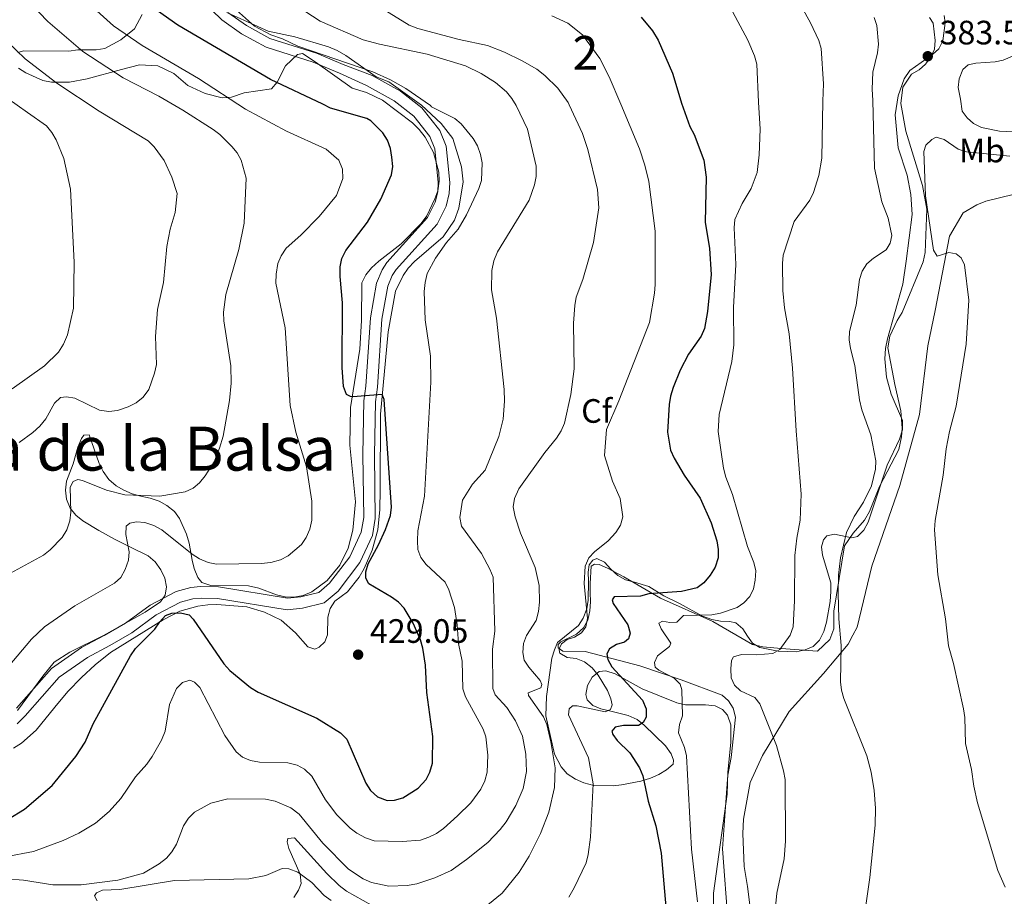
# Model space of a CAD drawing. Units: metres. Extents: x 587243 to 594148, y 4705846 to 4710562.
# Drawn here: x 589767 to 590059, y 4709921 to 4710180 of the extents above; entities that cross this region are included whole.
import ezdxf
from ezdxf.enums import TextEntityAlignment as Align

# ---------------------------------------------------------------- set-up
doc = ezdxf.new("R2010")
doc.units = ezdxf.units.M
doc.header["$MEASUREMENT"] = 0
doc.linetypes.add('DGN Style 3', pattern=[104.39072, 74.5648, -29.82592])
for name, color, linetype, lineweight in [('Nivel 21', 7, 'Continuous', 0), ('Nivel 35', 7, 'Continuous', 0), ('Nivel 36', 7, 'Continuous', 0), ('Nivel 37', 7, 'Continuous', 0), ('Nivel 4', 7, 'Continuous', 0), ('Nivel 41', 7, 'Continuous', 0), ('Nivel 45', 7, 'Continuous', 0), ('Nivel 48', 7, 'Continuous', 0), ('Nivel 5', 7, 'Continuous', 0), ('Nivel 57', 7, 'Continuous', 0), ('Nivel 7', 7, 'Continuous', 0)]:
    doc.layers.add(name, color=color, linetype=linetype, lineweight=lineweight)
doc.styles.add('Style-Arial', font='txt')
doc.styles.add('Style-Arial Narrow', font='txt')
doc.styles.add('Style-Times New Roman', font='txt')

# ---------------------------------------------------------------- blocks, each defined once
blk = doc.blocks.new('5PATER')
at = {"layer": 'Nivel 7', "linetype": 'Continuous', "lineweight": 0}
h = blk.add_hatch(color=51, dxfattribs=at)
edge = h.paths.add_edge_path()
edge.add_ellipse((0, 0), major_axis=(-11, -11.1), ratio=0.999422, start_angle=0, end_angle=360)
blk = doc.blocks.new('5PATER_1')
at = {"layer": 'Nivel 7', "linetype": 'Continuous', "lineweight": 0}
h = blk.add_hatch(color=51, dxfattribs=at)
edge = h.paths.add_edge_path()
edge.add_ellipse((0, 0), major_axis=(-11, -11.1), ratio=0.999422, start_angle=0, end_angle=360)

msp = doc.modelspace()

# ---------------------------------------------------------------- linework, layer by layer
at = {"layer": 'Nivel 21', "color": 7, "linetype": 'DGN Style 3', "lineweight": 0}
msp.add_polyline3d([(589766, 4709976.49, 430.52), (589776.31, 4709988.24, 429.85), (589785.18, 4709994.41, 430.24), (589791.97, 4709998.01, 430.43), (589798.22, 4710001.68, 430.33), (589805.55, 4710006.99, 429.56), (589813.27, 4710011.06, 429.46), (589817.6, 4710012.16, 429.56), (589820.46, 4710012.49, 429.56), (589825.8, 4710012.36, 429.65), (589846.19, 4710009.07, 429.17), (589850.13, 4710009.48, 429.17), (589855.47, 4710010.75, 429.07), (589858.71, 4710013.48, 428.59), (589864.7, 4710021.33, 428.01), (589868.07, 4710028.63, 427.72), (589868.82, 4710032.89, 427.43), (589868.56, 4710051.55, 426.65), (589868.86, 4710067.5, 426.07), (589869.46, 4710071.84, 425.98), (589870.81, 4710092.06, 425.01), (589872.62, 4710102.37, 424.52), (589874.22, 4710106.25, 424.43), (589875.68, 4710108.5, 424.43), (589887.68, 4710121.81, 424.04), (589889.98, 4710126.31, 423.65), (589890.74, 4710129.41, 423.65), (589890.88, 4710132.12, 423.56), (589889.89, 4710142.11, 423.07), (589888.4, 4710145.81, 422.98), (589883.64, 4710151.83, 422.4), (589877.81, 4710156.36, 422.1), (589869.66, 4710160.89, 421.72), (589861.64, 4710164.5, 422.04), (589853.84, 4710167.8, 421.91), (589839.88, 4710172.21, 421.86), (589832.6, 4710176.24, 422.02), (589826.81, 4710180.32, 422.12), (589820.9, 4710185.95, 422.41)], dxfattribs=at)
at = {"layer": 'Nivel 21', "color": 7, "linetype": 'Continuous', "lineweight": 0}
msp.add_polyline3d([(589766.18, 4709971.83, 430.52), (589768.49, 4709974.17, 430.52), (589778.6, 4709985.68, 429.85), (589786.95, 4709991.49, 430.24), (589793.63, 4709995.03, 430.43), (589800.09, 4709998.82, 430.33), (589807.35, 4710004.08, 429.56), (589814.5, 4710007.85, 429.46), (589818.22, 4710008.8, 429.56), (589820.62, 4710009.07, 429.56), (589825.49, 4710008.96, 429.65), (589846.09, 4710005.63, 429.17), (589850.71, 4710006.11, 429.17), (589857.05, 4710007.62, 429.07), (589861.19, 4710011.11, 428.59), (589867.64, 4710019.56, 428.01), (589871.35, 4710027.6, 427.72), (589872.23, 4710032.62, 427.43), (589871.97, 4710051.54, 426.65), (589872.27, 4710067.24, 426.07), (589872.85, 4710071.49, 425.98), (589874.2, 4710091.65, 425.01), (589875.91, 4710101.41, 424.52), (589877.25, 4710104.65, 424.43), (589878.39, 4710106.42, 424.43), (589890.52, 4710119.85, 424.04), (589893.2, 4710125.11, 423.65), (589894.13, 4710128.91, 423.65), (589894.3, 4710132.2, 423.56), (589893.24, 4710142.93, 423.07), (589891.38, 4710147.54, 422.98), (589886.06, 4710154.27, 422.4), (589879.7, 4710159.22, 422.1), (589871.31, 4710163.87, 421.72), (589862.76, 4710167.08, 422.04), (589854.82, 4710170.44, 421.91), (589841, 4710174.81, 421.86), (589834.09, 4710178.63, 422.02), (589828.6, 4710182.5, 422.12)], dxfattribs=at)
at = {"layer": 'Nivel 35', "color": 92, "linetype": 'DGN Style 3', "lineweight": 0}
for points in [[(589803.14, 4710181.94, 440.14), (589800.9, 4710177.72, 440.62), (589796.84, 4710174.4, 441.2), (589792.13, 4710171.89, 441.92), (589789.55, 4710171.44, 442.34), (589784.08, 4710171.43, 443.33), (589781.49, 4710171.07, 443.96), (589768.09, 4710171.15, 445.61), (589766.34, 4710170.62, 445.74)], [(589876.08, 4710087.91, 429.87), (589878.18, 4710100, 430.06), (589880.47, 4710104.66, 429.87), (589881.93, 4710106.76, 429.77), (589883.86, 4710108.79, 429.68), (589892.34, 4710116.03, 429.68), (589895.71, 4710121.01, 429.09), (589897.01, 4710124.58, 428.61), (589898.28, 4710132.33, 427.93), (589897.72, 4710136.81, 427.84), (589895.19, 4710145.16, 427.26), (589891.76, 4710149.63, 426.68), (589885.92, 4710155.1, 426.68), (589876.28, 4710162.01, 426.68), (589872.48, 4710163.47, 426.68), (589863.51, 4710169.81, 427.29), (589860.94, 4710171.23, 427.29), (589858.4, 4710172.3, 427.29), (589848.44, 4710175.29, 427.29), (589840.47, 4710176.96, 427.29), (589828.23, 4710182.49, 427.29)], [(590040.71, 4710181.59, 388.15), (590041.04, 4710179.42, 388.25), (590040.37, 4710174.08, 388.25), (590039.14, 4710171.75, 388.25), (590037.22, 4710170.03, 388.15), (590030.58, 4710165.35, 387.67), (590028.89, 4710162.86, 387.67), (590027.06, 4710157.82, 387.67), (590026.16, 4710152.24, 387.38), (590027.07, 4710142.41, 387.09), (590029.75, 4710134.3, 386.9), (590030.86, 4710128.57, 386.9), (590031.28, 4710122.69, 386.9), (590029.5, 4710108.9, 386.99), (590028.46, 4710102, 387.38), (590023.98, 4710085.87, 387.96), (590023.37, 4710083, 388.15), (590023.16, 4710079.98, 388.25), (590023.65, 4710074.49, 388.25), (590025, 4710069.46, 388.25), (590028.37, 4710061.66, 388.25), (590028.39, 4710058.87, 388.35), (590027.47, 4710056.16, 388.35), (590023.8, 4710048.39, 388.35), (590018.24, 4710031.56, 388.83), (590016.94, 4710029.23, 389.51), (590015.01, 4710027.28, 390.38), (590013.39, 4710026.96, 390.86), (590008.19, 4710028.02, 391.64), (590005.95, 4710027.47, 391.83), (590004.95, 4710026.3, 392.12), (590004.42, 4710024.28, 392.22), (590004.67, 4710021.81, 392.12), (590007.11, 4710013.61, 392.61), (590007.2, 4710011.06, 392.51), (590006.99, 4710008.04, 392.51), (590005.86, 4710001.91, 392.51), (590005.1, 4709999.12, 392.61), (590003.8, 4709996.56, 392.7), (590001.87, 4709994.77, 392.8), (589999.56, 4709993.75, 392.8), (589996.93, 4709993.19, 393.57), (589991.58, 4709993.32, 394.83), (589986.16, 4709994.45, 395.51), (589983.98, 4709995.75, 396.28), (589982.5, 4709997.76, 396.38), (589981.09, 4709999.92, 397.06), (589978.99, 4710001.76, 397.64), (589977.13, 4710002.14, 398.22), (589974.5, 4710002.2, 399.19), (589971.94, 4710002.73, 399.67), (589969.15, 4710003.72, 400.64), (589962.32, 4710007.48, 401.32), (589957.73, 4710009.78, 403.16), (589953.23, 4710012.46, 404.41), (589948.96, 4710013.75, 405.58), (589946.32, 4710014.51, 407.12), (589944.07, 4710015.74, 408.38), (589941.97, 4710017.66, 409.64), (589940.1, 4710019.74, 410.41), (589937.85, 4710020.81, 410.41), (589936.61, 4710020.34, 410.41), (589935.62, 4710018.87, 410.41), (589935.32, 4710016.77, 410.7), (589935.41, 4710014.07, 411.19), (589935.29, 4710008.41, 411.19), (589934.84, 4710005.85, 411.19), (589933.84, 4710003.14, 411.19), (589932.46, 4710000.96, 411.48), (589926.22, 4709995.89, 413.12), (589925.3, 4709993.72, 413.51), (589924.54, 4709991.32, 413.51), (589922.98, 4709979.93, 413.51), (589922.7, 4709974.19, 414), (589925.32, 4709962.83, 414.09), (589927.28, 4709959.04, 413.7), (589929.07, 4709957.04, 413.51), (589931.48, 4709955.43, 412.45), (589933.96, 4709954.36, 411.67), (589936.98, 4709953.6, 411), (589942.64, 4709953.48, 409.45), (589945.19, 4709953.72, 408.87), (589950.84, 4709954.84, 408), (589953.7, 4709955.71, 407.7), (589956.17, 4709956.81, 407.7), (589958.48, 4709958.21, 406.35), (589960.41, 4709959.85, 404.9), (589960.56, 4709961.09, 404.41), (589959.85, 4709962.94, 404.12)], [(589841.45, 4710159.95, 433.1), (589843.16, 4710161.92, 432.35), (589845.64, 4710166.75, 431.04), (589849.18, 4710170.08, 429.93), (589850.65, 4710170.41, 429.64), (589854.4, 4710167.92, 429.55), (589865.33, 4710160.1, 428.47), (589869.6, 4710158.81, 428.57), (589874.41, 4710156.51, 428.67), (589883.2, 4710149.82, 428.96), (589885.22, 4710147.82, 428.96), (589887.01, 4710145.59, 429.05), (589889.44, 4710141.03, 428.96), (589891.02, 4710135.23, 428.96), (589891.19, 4710132.52, 429.05), (589890.74, 4710129.73, 429.25), (589889.9, 4710127.33, 429.54), (589887.45, 4710122.28, 429.54), (589885.84, 4710120.03, 429.54), (589879.91, 4710113.95, 429.54), (589873.28, 4710108.89, 429.54), (589871.12, 4710106.86, 429.83), (589869.43, 4710104.84, 430.12), (589868.28, 4710102.43, 430.22), (589868.11, 4710091.28, 430.8), (589867.69, 4710082.76, 430.89), (589864.85, 4710065.55, 431.38), (589864.68, 4710054.33, 431.76), (589866.4, 4710037.61, 431.76), (589865.59, 4710029.17, 431.76), (589864.15, 4710023.82, 432.34), (589861.7, 4710018.77, 432.64), (589858.01, 4710014.26, 433.02), (589853.46, 4710010.9, 433.8), (589850.91, 4710009.88, 433.89), (589848.2, 4710009.33, 434.09), (589845.57, 4710009.39, 434.38), (589842.93, 4710010.07, 434.47), (589837.73, 4710012.05, 434.76), (589834.71, 4710012.73, 434.76), (589823.56, 4710012.83, 434.96), (589820.84, 4710013.66, 435.06), (589819.68, 4710015.13, 435.25), (589818.58, 4710017.83, 435.93), (589817.94, 4710020.31, 436.22), (589817.14, 4710025.34, 436.41), (589816.35, 4710028.04, 437.18), (589814.24, 4710032.6, 438.34), (589812.75, 4710034.68, 438.44), (589810.5, 4710036.45, 439.7), (589808.24, 4710037.75, 440.38), (589805.53, 4710038.67, 440.96), (589802.74, 4710039.27, 442.02), (589800.26, 4710039.95, 442.6), (589797.7, 4710041.02, 442.99), (589795.52, 4710042.33, 443.57), (589793.34, 4710044.17, 443.86), (589791.63, 4710046.57, 444.06), (589790.45, 4710048.96, 444.44), (589787.46, 4710057.38, 444.44), (589785.92, 4710057.3, 444.35), (589785.22, 4710056.36, 444.35), (589784.15, 4710053.8, 443.86), (589782.71, 4710048.84, 442.89), (589780.8, 4710043.72, 442.02), (589780.51, 4710041.08, 441.64), (589780.76, 4710038.37, 440.96), (589781.85, 4710035.67, 439.8), (589783.57, 4710033.67, 438.93), (589785.59, 4710031.97, 438.15), (589790.33, 4710029.06, 436.89), (589795.14, 4710026.38, 435.93), (589799.96, 4710024, 435.34), (589805, 4710021.55, 435.44), (589807.03, 4710019.78, 435.64), (589808.74, 4710017.39, 435.64), (589809.92, 4710014.92, 435.64), (589810.4, 4710012.37, 435.34), (589809.95, 4710009.89, 435.06), (589808.57, 4710007.95, 434.96), (589804.09, 4710004.9, 434.76), (589791.74, 4709997.94, 434.76), (589781.78, 4709993.01, 434.76), (589777.15, 4709990.12, 435.06), (589773.77, 4709985.92, 435.06), (589766.24, 4709975.81, 436.02)], [(589766.55, 4710166.01, 446.49), (589768.75, 4710164.64, 446.62), (589773.72, 4710162.36, 446.78), (589776.36, 4710161.91, 446.76), (589781.65, 4710161.91, 446.68), (589786.85, 4710162.88, 445.85), (589797.1, 4710165.61, 443.64), (589802.36, 4710167.06, 442.14), (589807.83, 4710166.68, 441.12), (589812.56, 4710164.41, 440.25), (589816.75, 4710160.9, 439.21), (589821.82, 4710158.54, 438.09), (589826.84, 4710157.25, 436.5), (589829.61, 4710157.39, 435.81), (589833.36, 4710158.67, 434.88), (589841.45, 4710159.95, 433.1)], [(589765.03, 4709964.57, 436.93), (589767.42, 4709966.13, 436.64), (589771.81, 4709969.95, 436.35), (589777.35, 4709976.79, 436.26), (589781.2, 4709981.39, 435.58), (589785.2, 4709985.59, 435.48), (589789.28, 4709989.25, 435.29), (589793.83, 4709992.91, 435.19), (589809.42, 4710002.6, 434.51), (589814.36, 4710005.19, 434.61), (589819.62, 4710006.69, 434.71), (589822.63, 4710007.09, 434.8), (589825.34, 4710007.18, 434.61), (589834.17, 4710006.46, 434.61), (589839.37, 4710004.94, 434.42), (589844.34, 4710002.49, 434.42), (589848.62, 4709998.79, 434.42), (589852.28, 4709994.63, 434.13), (589854.3, 4709993.95, 434.13), (589855.61, 4709994.5, 434.22), (589857.3, 4709996.13, 434.32), (589858.07, 4709998.23, 434.22), (589858.19, 4710003.42, 434.13), (589858.88, 4710005.97, 434.13), (589860.26, 4710008.15, 434.13), (589863.96, 4710010.88, 434.03), (589867.42, 4710015.31, 432.97), (589868.95, 4710017.8, 432.58), (589871.32, 4710023.23, 431.9), (589872.99, 4710029.28, 431.51), (589873.58, 4710035.33, 431.32), (589873.7, 4710041.13, 430.74), (589873.81, 4710063.51, 430.74), (589876.08, 4710087.91, 429.87)], [(589959.85, 4709962.94, 404.12), (589958.14, 4709965.33, 403.93), (589951.83, 4709971.41, 405.58), (589949.81, 4709973.11, 405.86), (589947.09, 4709974.25, 406.93), (589941.58, 4709975.69, 408.28), (589939.03, 4709976.22, 409.45), (589936.62, 4709977.21, 410.41), (589934.98, 4709978.91, 410.8), (589934.59, 4709980.53, 410.8), (589935.04, 4709983.17, 410.41), (589936.42, 4709985.65, 409.74), (589938.58, 4709987.37, 409.35), (589940.51, 4709987.53, 409.16), (589943.3, 4709986.62, 408.48), (589951.23, 4709982.17, 406.64), (589961.55, 4709978.05, 404.12), (589964.11, 4709977.45, 403.54), (589969.99, 4709977.48, 402.48), (589972.86, 4709977.18, 402.09), (589975.11, 4709976.11, 401.7), (589976.51, 4709974.34, 401.22), (589977.54, 4709971.56, 400.93), (589977.56, 4709966.29, 400.93), (589976.68, 4709957.46, 400.35), (589976.41, 4709950.95, 400.06), (589972.39, 4709921.66, 400.06), (589972.46, 4709909.74, 399.19)], [(589871.13, 4709918.16, 415.45), (589863.68, 4709922.3, 416.32), (589861.5, 4709923.91, 416.42), (589857.92, 4709927.45, 417.09), (589848.34, 4709938.01, 417), (589846.32, 4709937.84, 416.71), (589846.1, 4709936.91, 416.71), (589846.57, 4709934.9, 416.51), (589850.02, 4709927.26, 416.61), (589850.27, 4709924.55, 416.22), (589849.51, 4709922.53, 415.93), (589848.05, 4709920.43, 415.84)]]:
    msp.add_polyline3d(points, dxfattribs=at)
at = {"layer": 'Nivel 36', "color": 92, "linetype": 'Continuous', "lineweight": 0}
for points in [[(589976.7, 4709912.49, 393.85), (589975.11, 4709934.78, 393.85), (589976.26, 4709951.43, 394.43), (589976.61, 4709956.62, 394.33), (589977.65, 4709961.82, 394.14), (589978.9, 4709973.75, 393.37), (589978.27, 4709976.45, 393.37), (589976.86, 4709978.62, 393.37), (589975, 4709980.31, 393.37), (589962.81, 4709984.89, 394.92), (589950.56, 4709989, 398.01), (589934.43, 4709993.25, 403.92), (589927.77, 4709993.36, 406.43), (589926.37, 4709994.29, 406.92), (589926.36, 4709995.29, 406.92), (589927.21, 4709996.15, 407.01), (589931.84, 4709998.42, 407.01), (589933.85, 4710000.21, 406.53), (589935.15, 4710002.54, 406.43), (589935.76, 4710005.25, 406.34), (589935.97, 4710007.97, 406.05), (589935.88, 4710010.68, 405.95), (589935.86, 4710013.39, 405.17), (589936.15, 4710018.5, 404.98), (589937.15, 4710019.12, 404.59), (589938.54, 4710018.98, 404.59), (589941.03, 4710017.91, 404.21), (589945.84, 4710015.38, 404.01), (589956.72, 4710009.01, 400.43), (589972.16, 4710002.13, 395.59), (589983.97, 4709995.3, 392.79), (589986.99, 4709994.62, 392.01), (589992.42, 4709994.11, 391.04), (590003.25, 4709993.36, 387.31), (590006.9, 4709996.82, 386.88), (590008.04, 4709999.93, 386.88), (590008.01, 4710005.19, 386.78), (590011.16, 4710024.57, 385.52), (590013.77, 4710028.3, 385.23), (590017.08, 4710032.19, 384.75), (590018.61, 4710034.67, 384.85), (590021.59, 4710042.12, 384.46), (590027.26, 4710053.07, 383.98), (590028.09, 4710056.79, 383.88), (590028.23, 4710059.35, 383.59), (590027.89, 4710064.53, 383.49), (590026.15, 4710072.35, 383.59), (590024, 4710083.17, 383.3), (590024.6, 4710086.66, 383.1), (590026.82, 4710091.32, 383.01), (590028.27, 4710093.65, 383.01), (590034.46, 4710108.71, 382.81), (590035.14, 4710111.42, 382.62), (590035.54, 4710124.27, 381.65), (590034.34, 4710131.31, 381.94), (590029.37, 4710147.39, 382.23), (590027.93, 4710155.51, 383.2), (590028.52, 4710160.4, 383.49), (590031.07, 4710164.27, 383.7), (590033.32, 4710165.54, 383.7), (590035.18, 4710167.23, 383.76), (590036.71, 4710169.2, 383.75), (590037.89, 4710171.66, 383.72), (590038.06, 4710174.2, 383.72), (590037.45, 4710179.37, 383.78), (590036.4, 4710181.06, 383.81)], [(590061.53, 4710128.67, 377.99), (590053.1, 4710126.61, 379.06), (590050.39, 4710125.58, 379.35), (590046.38, 4710123.16, 379.64), (590042.32, 4710116.25, 380.6), (590038.02, 4710094.23, 381.96), (590035.84, 4710083.77, 382.25), (590033.39, 4710063.47, 382.64), (590027.55, 4710042.45, 383.02), (590019.32, 4710018.56, 384.38), (590014.93, 4710000.49, 385.35), (590013.7, 4709998.09, 385.64), (590012.32, 4709995.37, 386.41), (590005.02, 4709986.73, 386.99), (589994.78, 4709975.45, 389.7), (589986.88, 4709962.4, 392.8), (589983.28, 4709954.4, 393.28), (589981.33, 4709943.55, 393.38), (589981.12, 4709939.37, 393.38), (589981.48, 4709929.53, 392.9), (589982.45, 4709923.66, 392.99), (589985.93, 4709896.11, 392.51)]]:
    msp.add_polyline3d(points, dxfattribs=at)
at = {"layer": 'Nivel 4', "color": 30, "linetype": 'Continuous', "lineweight": 30, "flags": 128}
for points, elevation in [([(589873.18, 4710024.85), (589875.22, 4710029.39), (589876.69, 4710033.49), (589877.07, 4710035.95), (589874.9, 4710067.92), (589874.31, 4710069.33), (589865.54, 4710068.67), (589864.88, 4710068.74), (589863.7, 4710069.4), (589862.77, 4710071.74), (589862.4, 4710077.38), (589862.5, 4710096.49), (589861.8, 4710104.31), (589861.85, 4710107.17), (589862.3, 4710109.62), (589863.46, 4710112.03), (589869.94, 4710120.41), (589873.87, 4710127.23), (589877.02, 4710134.46), (589877.42, 4710136.93), (589877.1, 4710139.65), (589876.71, 4710142.22), (589875.85, 4710144.68), (589874.48, 4710146.85), (589870.88, 4710150.47), (589869.68, 4710151.13), (589858.92, 4710154.19), (589856.65, 4710155.37), (589841.21, 4710162.63), (589813.71, 4710178.74), (589802.73, 4710186.62)], 425), ([(589950.99, 4710181.17), (589954.29, 4710177.08), (589956.05, 4710174.27), (589960.26, 4710164.5), (589962.76, 4710156.39), (589962.94, 4710155.65), (589965.36, 4710148.77), (589966.69, 4710146.35), (589969.55, 4710138.74), (589970.19, 4710133.7), (589969.92, 4710120.38)], 400), ([(589969.92, 4710120.38), (589971.23, 4710112.57), (589971.7, 4710104.88), (589970.67, 4710094), (589969.73, 4710088.96), (589968.76, 4710086.66), (589965.04, 4710081.27), (589962.53, 4710076.58), (589960.49, 4710071.41), (589959.65, 4710068.89), (589959.27, 4710066.42), (589958.73, 4710058.23), (589959.68, 4710052.85), (589960.76, 4710050.52), (589963.75, 4710045.51), (589968.41, 4710038.68), (589971.73, 4710031.37), (589973.38, 4710026.01), (589973.82, 4710023.5), (589973.78, 4710021), (589972.86, 4710018.25), (589971.42, 4710015.88), (589969.58, 4710013.62), (589967.61, 4710012.07), (589962.89, 4710010.97), (589953.28, 4710010.3), (589950.79, 4710009.66), (589943.02, 4710009.45), (589942.35, 4710008.56), (589942.72, 4710007.5), (589946.99, 4710001.18), (589947.7, 4709998.69), (589947.27, 4709997), (589946.08, 4709996.05), (589943.71, 4709995.34), (589941.59, 4709994.03), (589940.84, 4709992.54), (589941.11, 4709990.92), (589942.26, 4709988.7), (589951.35, 4709978.8), (589952.44, 4709976.22), (589952.47, 4709973.78), (589951.59, 4709972.19), (589950.15, 4709971.34), (589945.74, 4709971.34), (589943.3, 4709970.81), (589942.32, 4709969.66), (589942.58, 4709968.66), (589943.89, 4709966.93), (589947.63, 4709963.2), (589950.47, 4709958.8), (589951.48, 4709956.43), (589953.02, 4709948.88), (589955.34, 4709941.57), (589956.86, 4709933.54), (589958.29, 4709917.66)], 400), ([(589763.48, 4709943.6), (589768.36, 4709946.56), (589776.57, 4709953.59), (589783.58, 4709962.18), (589786.29, 4709966.43), (589788.64, 4709971.84), (589799.69, 4709991.97), (589801.17, 4709994.09), (589806.95, 4709999.88), (589808.38, 4710002.07), (589810.08, 4710003.89), (589812.01, 4710004.63), (589814.57, 4710004.72), (589817.11, 4710004.13), (589818.29, 4710002.87), (589827.33, 4709989.64), (589829.17, 4709987.6), (589835.29, 4709982.6), (589837.52, 4709981.21), (589854.87, 4709973.47), (589861.88, 4709969.12), (589863.83, 4709967.25), (589869.44, 4709954.21), (589870.81, 4709952.09), (589872.87, 4709950.22), (589875.72, 4709949.1), (589877.95, 4709949.18), (589880.35, 4709949.89), (589884.88, 4709952.73), (589887.25, 4709955.29), (589888.41, 4709957.51), (589889.14, 4709960.2), (589889.25, 4709968.08), (589887.53, 4709981.14), (589887.08, 4709989.17), (589886.28, 4709994.21), (589885.58, 4709996.67), (589883.49, 4710001.62), (589880.77, 4710006.04), (589879.1, 4710007.9), (589877.06, 4710009.35), (589870.32, 4710013.27), (589869.41, 4710014.95), (589869.41, 4710016.86), (589870.11, 4710019.26), (589873.18, 4710024.85)], 425)]:
    msp.add_lwpolyline(points, dxfattribs=dict(at, elevation=elevation))
at = {"layer": 'Nivel 5', "color": 30, "linetype": 'Continuous', "lineweight": 0, "flags": 128}
for points, elevation in [([(589766.58, 4710218.67), (589770.29, 4710208.37), (589773.44, 4710201.73), (589775.7, 4710198.26), (589782.7, 4710189.46), (589794.67, 4710178.57), (589803.19, 4710172.69), (589819.91, 4710162.97), (589833.79, 4710153.84), (589845.93, 4710147.41), (589857.7, 4710142), (589861.41, 4710138.73), (589862.52, 4710136.07), (589862.58, 4710133.32)], 430), ([(589827.13, 4710057.07), (589829.06, 4710067.62), (589829.54, 4710072.68), (589829.4, 4710077.83), (589827.39, 4710091.15), (589827.28, 4710093.77), (589827.95, 4710099.02), (589831.84, 4710112.36), (589833.43, 4710120.12), (589833.96, 4710133.49), (589832.51, 4710138.8), (589831.32, 4710140.99), (589829.78, 4710142.87), (589826.18, 4710146.39), (589824.25, 4710147.81), (589815.22, 4710153.58), (589808.12, 4710157.73), (589797.55, 4710163.13), (589785.56, 4710170.99), (589775.26, 4710179.88), (589770.05, 4710185.26), (589765.18, 4710190.99)], 435), ([(589829.31, 4710184.83), (589836.47, 4710178.49), (589841.25, 4710175.93), (589844.71, 4710174.68), (589849.28, 4710172.54), (589871.53, 4710164.94), (589876.72, 4710162.57), (589881.29, 4710159.98), (589888.57, 4710154.96), (589888.92, 4710154.61), (589895.77, 4710151.09), (589897.69, 4710149.53), (589901.26, 4710145.19), (589902.48, 4710142.99), (589903.37, 4710140.5), (589903.86, 4710137.95), (589903.73, 4710132.71), (589902.92, 4710130.35), (589899.28, 4710122.61), (589896.78, 4710118.29), (589893.29, 4710114.35), (589890.06, 4710109.74), (589887.62, 4710105.2), (589886.96, 4710102.52), (589886.67, 4710099.85), (589887.01, 4710091.5), (589888.57, 4710080.75), (589888.65, 4710073.04), (589886.84, 4710039.3), (589884.81, 4710028.94), (589884.69, 4710025.98), (589884.85, 4710023.41), (589885.72, 4710021.07), (589887.34, 4710019.05), (589892.93, 4710013.82), (589894.02, 4710011.55), (589895.71, 4710006.32), (589896.5, 4710001.13), (589896.89, 4709995.64), (589897.98, 4709990.43), (589898.15, 4709982.18), (589898.98, 4709979.82), (589904.14, 4709970.27), (589905.01, 4709967.93), (589905.54, 4709962.54), (589905.37, 4709957.49), (589904.64, 4709954.92), (589903.51, 4709952.48), (589900.51, 4709948.45), (589896.6, 4709944.55), (589892.47, 4709940.86), (589890.36, 4709939.31), (589888.12, 4709938.21), (589885.57, 4709937.41), (589880.18, 4709936.95), (589871.87, 4709937.18), (589869.29, 4709938.07), (589866.76, 4709939.4), (589864.75, 4709940.89), (589860.84, 4709944.91), (589857.49, 4709949.28), (589853.39, 4709956.36), (589851.3, 4709958.4), (589849.1, 4709959.57), (589846.33, 4709960.29), (589837.94, 4709960.49), (589835.26, 4709960.93), (589832.94, 4709961.93), (589831.01, 4709963.51), (589827.66, 4709968.37), (589820.21, 4709982.55), (589818.68, 4709984.17), (589817.25, 4709984.73), (589815.08, 4709984.03), (589813.33, 4709982.28), (589811.3, 4709977.53), (589810.03, 4709969.6), (589808.93, 4709966.96), (589806.14, 4709962.13), (589804.58, 4709959.92), (589801.2, 4709956.17), (589796.84, 4709949.66), (589793.4, 4709945.81), (589789.33, 4709942.44), (589784.44, 4709939.46), (589779.75, 4709937.28), (589771.04, 4709934.03), (589762.56, 4709932.4)], 420), ([(589851.31, 4710182.95), (589855.87, 4710179.94), (589868.62, 4710174.4), (589873.45, 4710173.12), (589887.6, 4710170.19), (589898.97, 4710166.71), (589903.6, 4710164.49), (589907.81, 4710161.8), (589911.07, 4710158.99), (589912.68, 4710157.06), (589913.92, 4710154.96), (589917.33, 4710147.93), (589919.83, 4710137.01), (589919.86, 4710133.94), (589919.35, 4710131.45), (589917.83, 4710126.91), (589908.41, 4710111.58), (589907.37, 4710108.95), (589906.73, 4710106.08), (589906.67, 4710100.41), (589908.12, 4710091.95), (589910.38, 4710070.82), (589910.49, 4710067.43), (589910.12, 4710062.03), (589908.78, 4710056.95), (589904.79, 4710046.99), (589901.06, 4710042.79), (589898.03, 4710038.03), (589897.24, 4710032.98), (589897.8, 4710030.37), (589903.67, 4710022.24), (589906.2, 4710017.63), (589907.12, 4710015.3), (589907.67, 4709999.23), (589906.97, 4709993.91), (589907.01, 4709982.31), (589907.71, 4709980.42), (589911.2, 4709976.65), (589913.8, 4709972.75), (589915.79, 4709968.14), (589916.85, 4709962.86), (589917, 4709957.7), (589916.06, 4709952.62), (589913.83, 4709947.68), (589910.96, 4709942.77), (589909.25, 4709940.49), (589905.54, 4709936.71), (589899.28, 4709931.61), (589894.65, 4709928.37), (589889.85, 4709926.17), (589884.52, 4709924.45), (589881.67, 4709923.97), (589876.21, 4709923.73), (589871.12, 4709924.82), (589868.61, 4709925.92), (589864.3, 4709928.79), (589856.69, 4709936.47), (589849.71, 4709945.07), (589847.22, 4709946.93), (589842.56, 4709948.93), (589839.72, 4709949.46), (589828.56, 4709949.61), (589823.5, 4709948.29), (589818.7, 4709945.65), (589816.94, 4709943.88), (589815.46, 4709941.59), (589813.3, 4709936.13), (589811.96, 4709933.95), (589810.35, 4709932.05), (589808.26, 4709930.34), (589803.58, 4709927.54), (589796, 4709925.55), (589785.07, 4709924.14), (589776.72, 4709924.16), (589768.06, 4709925.51), (589763, 4709925.94)], 415), ([(589875.05, 4710183.18), (589882.27, 4710178.79), (589884.84, 4710177.79), (589897.02, 4710174.53), (589905.49, 4710172.7), (589910.52, 4710170.73), (589915.72, 4710168.23), (589920.11, 4710165.68), (589922.48, 4710163.89), (589926.33, 4710160.09), (589929.32, 4710155.88), (589929.68, 4710155.18), (589933.58, 4710146.68), (589935.17, 4710141.96), (589938.08, 4710130.07), (589938.43, 4710124.7), (589936.83, 4710114.35), (589933.65, 4710103.47), (589931.77, 4710098.16), (589931.28, 4710095.71), (589930.96, 4710090.48), (589931.12, 4710076.98), (589930.18, 4710069.39), (589928.27, 4710060.87), (589927.3, 4710058.56), (589925.85, 4710056.41), (589922.42, 4710052.14), (589914.71, 4710041.42), (589913.41, 4710038.59), (589913.09, 4710036.12), (589913.7, 4710033.16), (589915.27, 4710028.3), (589919.56, 4710018.11), (589920.73, 4710012.78), (589920.89, 4710007.83), (589920.58, 4710005.1), (589919.86, 4710002.38), (589916.99, 4709998), (589916.14, 4709995.65), (589915.94, 4709992.95), (589916.35, 4709990.69), (589917.7, 4709988.59), (589921.05, 4709984.64), (589921.59, 4709983.48), (589921.3, 4709982.45), (589917.52, 4709980.96), (589917.63, 4709980.19), (589922.05, 4709973.88), (589923.04, 4709971.61), (589924.24, 4709966.47), (589925.52, 4709958.74), (589925.3, 4709952.93), (589923.63, 4709945.63), (589921.2, 4709939.31)], 410), ([(589924.48, 4710181.56), (589929.24, 4710179.36), (589933.55, 4710175.9), (589938.71, 4710168.88), (589941.47, 4710163.43), (589944.98, 4710155.4), (589950.51, 4710142.09), (589952.09, 4710137.34), (589953.22, 4710132.47), (589955.14, 4710117.72), (589955.08, 4710101.92), (589954.94, 4710099.42), (589953.42, 4710090.67), (589944.35, 4710067.49), (589940.69, 4710059), (589940.14, 4710051.34), (589942.49, 4710043.66), (589944.74, 4710038.53), (589945.54, 4710033.12), (589944.85, 4710030.7), (589943.45, 4710028.49), (589941.18, 4710026.03), (589937.15, 4710022.81), (589935.44, 4710020.99), (589934.35, 4710018.5), (589934.14, 4710013.43), (589935.08, 4710003.04), (589934.6, 4710000.58), (589933.33, 4709998.74), (589931.19, 4709997.46), (589929.04, 4709996.84), (589927.37, 4709995.53), (589926.64, 4709994.05), (589926.78, 4709992.91), (589926.91, 4709992.75), (589929.07, 4709991.51), (589931.72, 4709991.15), (589934.23, 4709990.14), (589936.46, 4709988.41), (589938.25, 4709986.21), (589940.98, 4709981.74), (589942.02, 4709979.23), (589942.35, 4709977.44), (589941.88, 4709976.05), (589940.29, 4709975.38), (589932, 4709977.11), (589930.63, 4709977.11), (589929.65, 4709976.27), (589929.46, 4709974.46), (589935.36, 4709961.72), (589936.76, 4709954.02), (589935.99, 4709938.28), (589935.31, 4709933.12), (589934.64, 4709930.66), (589931.17, 4709923.29), (589929.54, 4709920.51)], 405), ([(589977.37, 4710184.12), (589982.54, 4710174.28), (589984.58, 4710169.63), (589985.21, 4710167.21), (589985.77, 4710155.97), (589986.24, 4710148), (589985.96, 4710140.31), (589985.32, 4710135.13), (589983.55, 4710130.39), (589980.88, 4710125.92), (589978.68, 4710121.19), (589978.51, 4710118.7), (589979.02, 4710107.92), (589978.33, 4710095.13), (589978.41, 4710084.11), (589977.86, 4710079.1), (589974.06, 4710063.49), (589973.77, 4710058.38), (589975.37, 4710047.5), (589976.06, 4710044.87), (589978.07, 4710039.77), (589982.44, 4710024.38), (589984.36, 4710019.64), (589984.94, 4710017.09), (589984.77, 4710014.4), (589984.24, 4710011.82), (589983.2, 4710009.55), (589981.42, 4710007.68), (589979.36, 4710006.26), (589974.51, 4710004.61), (589971.92, 4710004.07), (589963.56, 4710003.93), (589961.58, 4710001.95), (589959.43, 4710001.82), (589957.33, 4710002.21), (589956.24, 4710001.59), (589956.87, 4709999.99), (589959.79, 4709995.71), (589959.37, 4709994.71), (589955.86, 4709991.95), (589954.91, 4709990.02), (589955.16, 4709988.57), (589956.19, 4709987.71), (589960.78, 4709985.37), (589962.56, 4709983.61), (589963.06, 4709981.88), (589963.26, 4709974.23), (589962.33, 4709971.65), (589962.02, 4709969.16), (589963.77, 4709964.84), (589964.36, 4709962.3), (589965.9, 4709934.66), (589967.63, 4709919.09)], 395), ([(590000.96, 4710126.94), (590002.03, 4710129.21), (590003.58, 4710134.22), (590004.44, 4710139.34), (590004.75, 4710156.23), (590004.95, 4710161.37), (590004.26, 4710171.84), (590003.56, 4710174.24), (590001.15, 4710179.46), (589998.6, 4710184.13)], 390), ([(590019.94, 4710181.01), (590020.81, 4710178.67), (590021.28, 4710173.16), (590020.96, 4710170.54), (590019.6, 4710164.84), (590019.36, 4710159.83), (590019.57, 4710156.44), (590020.12, 4710136.45), (590022.22, 4710126.44), (590024.12, 4710121.57), (590025.24, 4710116.49), (590024.77, 4710114.21), (590023.5, 4710112.23), (590019.76, 4710109.72), (590017.86, 4710108.03), (590016.46, 4710105.94), (590015.66, 4710103.44), (590014.61, 4710095.78), (590012.7, 4710088.01), (590012.63, 4710085.51), (590012.99, 4710083.02), (590014.3, 4710077.92), (590015.67, 4710067.8), (590016.34, 4710064.83), (590018.97, 4710057.45), (590020.44, 4710049.72), (590020.34, 4710047.22), (590019.16, 4710042.36), (590016.78, 4710037.52), (590014.04, 4710033.19), (590011.82, 4710028.54), (590009.98, 4710020.98), (590009.45, 4710015.82), (590009.33, 4710010.55), (590009.54, 4710002.88), (590010.17, 4709994.99), (590009.98, 4709984.31), (590010.29, 4709981.83), (590011.03, 4709979.31), (590017.77, 4709962.39), (590019.08, 4709957.46), (590019.96, 4709952.12), (590020.4, 4709946.86), (590020.3, 4709941.79)], 385), ([(589813.56, 4710128.86), (589811.96, 4710133.74), (589809.71, 4710138.63), (589806.75, 4710142.76), (589804.98, 4710144.53), (589790.4, 4710153.24), (589777.9, 4710161.63), (589768.57, 4710168.83), (589763.24, 4710173.94)], 440), ([(590068.12, 4710172.68), (590058.23, 4710168.39), (590055.79, 4710167.86), (590050.08, 4710167.55), (590047.84, 4710166.99), (590046.25, 4710165.59), (590045.19, 4710162.85), (590044.9, 4710160.28), (590045.52, 4710156.8), (590046.08, 4710153.29), (590047.57, 4710151.28), (590049.45, 4710149.62), (590051.81, 4710148.43), (590057.12, 4710147.39), (590070.19, 4710146.81)], 385), ([(589759.98, 4710159.41), (589769.26, 4710152.94), (589774.81, 4710148.92), (589776.4, 4710146.99)], 445), ([(589776.4, 4710146.99), (589777.68, 4710144.78), (589779.96, 4710139.29), (589781.92, 4710130.19), (589783, 4710108.58), (589782.88, 4710094.93), (589781.1, 4710087.01), (589779.9, 4710084.29), (589778.38, 4710081.91), (589774.23, 4710077.9), (589764.72, 4710071.08)], 445), ([(590060.14, 4710139.97), (590047.29, 4710141.24), (590044.91, 4710142.01), (590040.76, 4710144.86), (590038.35, 4710145.58), (590037.1, 4710144.94), (590035.3, 4710143.21), (590034.73, 4710141.39), (590035.21, 4710128.25), (590037.55, 4710112.07), (590038.63, 4710110.33), (590042.1, 4710111.41), (590044.26, 4710111.02)], 380), ([(589862.58, 4710133.32), (589860.76, 4710128.35), (589855.6, 4710122.1), (589850.18, 4710116.55), (589845.82, 4710112.73), (589844.35, 4710110.43), (589843.34, 4710108.15), (589842.83, 4710105), (589842.77, 4710102.37), (589845.56, 4710089.09), (589846.98, 4710066.06), (589848.68, 4710058.23), (589851.88, 4710047.92), (589853.46, 4710037.75), (589853.4, 4710032.16), (589852.87, 4710029.51), (589851.8, 4710026.97), (589850.38, 4710024.91), (589846.41, 4710021.59), (589844.18, 4710020.44), (589841.28, 4710019.6), (589838.42, 4710019.29), (589825.16, 4710019.08), (589822.72, 4710019.63), (589820.15, 4710020.71), (589818.03, 4710022.04), (589808.96, 4710029.3), (589806.67, 4710030.55), (589803.97, 4710031.42), (589801.48, 4710031.62), (589799.52, 4710031.28), (589798.47, 4710030.4), (589798.38, 4710027.9), (589799.36, 4710022.79), (589799.13, 4710020.28), (589798.11, 4710017.49), (589796.86, 4710015.2), (589795.03, 4710013.5), (589783.27, 4710006.78), (589774.23, 4710000.53), (589770.41, 4709996.87), (589763.46, 4709988.67)], 430), ([(589766.7, 4710055.17), (589770.84, 4710058.11), (589772.87, 4710059.95), (589774.63, 4710062.15), (589777.17, 4710066.84), (589779.03, 4710068.51), (589780.77, 4710068.63), (589783.24, 4710068.24), (589790.58, 4710064.7), (589793.33, 4710064.29), (589795.86, 4710064.65), (589799.03, 4710065.69), (589801.37, 4710066.92), (589803.5, 4710068.62), (589805.12, 4710070.83), (589806.87, 4710075.69), (589807.39, 4710078.25), (589807.1, 4710086.51), (589807.72, 4710094.5), (589809.53, 4710102.53), (589810.48, 4710113.17), (589811.51, 4710118.29), (589812.92, 4710123.25), (589813.56, 4710128.86)], 440), ([(589990.64, 4709916.67), (589991.13, 4709921.67), (589993.29, 4709931.83), (589993.75, 4709937.11), (589993.58, 4709955.34), (589993.14, 4709957.93), (589991.04, 4709965.43), (589986.13, 4709977.76), (589984.65, 4709979.63), (589980.4, 4709981.61), (589978.66, 4709983.25), (589977.64, 4709985.46), (589977.49, 4709988.1), (589977.77, 4709990.59), (589978.34, 4709991.66), (589980.69, 4709992.37), (589985.03, 4709992.24), (589990.01, 4709992.7), (589992.08, 4709993.83), (589995.15, 4709998.12), (589996, 4710000.57), (589996.42, 4710008.23), (589996.51, 4710021.72), (589997.04, 4710026.85), (589998.03, 4710032.15), (589998.36, 4710039.88), (589996.86, 4710058.6), (589995.81, 4710077.16), (589994.85, 4710087.35), (589993.4, 4710095.07), (589992.95, 4710100.2), (589992.85, 4710108.15), (589993, 4710110.68), (589996.26, 4710120.57), (590000.96, 4710126.94)], 390), ([(590044.26, 4710111.02), (590045.72, 4710109.82), (590046.76, 4710107.75), (590048.02, 4710097.31), (590047.24, 4710084.28), (590044.23, 4710065.89), (590042.28, 4710058.43), (590041.35, 4710053.32), (590040.41, 4710045.49), (590038.06, 4710032.06), (590037.88, 4710029.28), (590038.82, 4710015.92), (590041.09, 4710002.97), (590041.96, 4709994.9), (590043.46, 4709989.66), (590046.43, 4709976.24), (590046.82, 4709973.66), (590047.03, 4709966.04), (590048.83, 4709958.31), (590049.48, 4709953.35), (590050.55, 4709948.39), (590056.64, 4709928.42), (590058.78, 4709923.43)], 380), ([(589764.15, 4710016.47), (589773.95, 4710021.8), (589775.93, 4710023.33), (589779.51, 4710027.01), (589780.87, 4710029.27), (589781.77, 4710031.98), (589782.08, 4710034.47), (589781.87, 4710041.91), (589782.78, 4710043.59), (589784.09, 4710044.19), (589785.5, 4710043.91), (589792.66, 4710041.07), (589798, 4710039.68), (589808.39, 4710039.28), (589815.96, 4710040.54), (589818.28, 4710041.62), (589820.18, 4710043.24), (589821.82, 4710045.24), (589824.51, 4710049.44), (589826.09, 4710053.51), (589827.13, 4710057.07)], 435), ([(589921.2, 4709939.31), (589917.8, 4709932.64), (589914.8, 4709927.88), (589909.84, 4709921.71), (589905.6, 4709918.17)], 410), ([(590020.3, 4709941.79), (590018.69, 4709926.3), (590017.23, 4709915.93), (590017.16, 4709910.7), (590017.53, 4709908.06), (590021.95, 4709898.24), (590028.8, 4709887.14), (590036.55, 4709880.56), (590043.6, 4709877.75), (590052.2, 4709871.75), (590054.69, 4709871.2), (590057.42, 4709871.36), (590070.46, 4709875.69)], 385), ([(589859.14, 4709919.49), (589857.1, 4709920.94), (589853.39, 4709924.82), (589849.28, 4709927.87), (589846.58, 4709928.9), (589844.62, 4709929.01), (589839.79, 4709926.94), (589834.77, 4709925.95), (589812.72, 4709925.42), (589796.58, 4709922.8), (589791.39, 4709922.55), (589789.63, 4709921.77), (589789.1, 4709920.9), (589789.88, 4709919.4)], 410)]:
    msp.add_lwpolyline(points, dxfattribs=dict(at, elevation=elevation))
at = {"layer": 'Nivel 57', "color": 92, "linetype": 'DGN Style 3', "lineweight": 0}
for points in [[(589828.23, 4710182.49, 427.29), (589840.47, 4710176.96, 427.29), (589848.44, 4710175.29, 427.29), (589858.4, 4710172.3, 427.29), (589860.94, 4710171.23, 427.29), (589863.51, 4710169.81, 427.29), (589872.48, 4710163.47, 426.68), (589876.28, 4710162.01, 426.68), (589885.92, 4710155.1, 426.68), (589891.76, 4710149.63, 426.68), (589895.19, 4710145.16, 427.26), (589897.72, 4710136.81, 427.84), (589898.28, 4710132.33, 427.93), (589897.01, 4710124.58, 428.61), (589895.71, 4710121.01, 429.09), (589892.34, 4710116.03, 429.68), (589883.86, 4710108.79, 429.68), (589881.93, 4710106.76, 429.77), (589880.47, 4710104.66, 429.87), (589878.18, 4710100, 430.06), (589876.08, 4710087.91, 429.87), (589873.81, 4710063.51, 430.74), (589873.7, 4710041.13, 430.74), (589873.58, 4710035.33, 431.32), (589872.99, 4710029.28, 431.51), (589871.32, 4710023.23, 431.9), (589868.95, 4710017.8, 432.58), (589867.42, 4710015.31, 432.97), (589863.96, 4710010.88, 434.03), (589860.26, 4710008.15, 434.13), (589858.88, 4710005.97, 434.13), (589858.19, 4710003.42, 434.13), (589858.07, 4709998.23, 434.22), (589857.3, 4709996.13, 434.32), (589855.61, 4709994.5, 434.22), (589854.3, 4709993.95, 434.13), (589852.28, 4709994.63, 434.13), (589848.62, 4709998.79, 434.42), (589844.34, 4710002.49, 434.42), (589839.37, 4710004.94, 434.42), (589834.17, 4710006.46, 434.61), (589825.34, 4710007.18, 434.61), (589822.63, 4710007.09, 434.8), (589819.62, 4710006.69, 434.71), (589814.36, 4710005.19, 434.61), (589809.42, 4710002.6, 434.51), (589793.83, 4709992.91, 435.19), (589789.28, 4709989.25, 435.29), (589785.2, 4709985.59, 435.48), (589781.2, 4709981.39, 435.58), (589777.35, 4709976.79, 436.26), (589771.81, 4709969.95, 436.35), (589767.42, 4709966.13, 436.64), (589765.03, 4709964.57, 436.93)], [(589766.34, 4710170.62, 445.74), (589768.09, 4710171.15, 445.61), (589781.49, 4710171.07, 443.96), (589784.08, 4710171.43, 443.33), (589789.55, 4710171.44, 442.34), (589792.13, 4710171.89, 441.92), (589796.84, 4710174.4, 441.2), (589800.9, 4710177.72, 440.62), (589803.14, 4710181.94, 440.14)], [(589972.46, 4709909.74, 399.19), (589972.39, 4709921.66, 400.06), (589976.41, 4709950.95, 400.06), (589976.68, 4709957.46, 400.35), (589977.56, 4709966.29, 400.93), (589977.54, 4709971.56, 400.93), (589976.51, 4709974.34, 401.22), (589975.11, 4709976.11, 401.7), (589972.86, 4709977.18, 402.09), (589969.99, 4709977.48, 402.48), (589964.11, 4709977.45, 403.54), (589961.55, 4709978.05, 404.12), (589951.23, 4709982.17, 406.64), (589943.3, 4709986.62, 408.48), (589940.51, 4709987.53, 409.16), (589938.58, 4709987.37, 409.35), (589936.42, 4709985.65, 409.74), (589935.04, 4709983.17, 410.41), (589934.59, 4709980.53, 410.8), (589934.98, 4709978.91, 410.8), (589936.62, 4709977.21, 410.41), (589939.03, 4709976.22, 409.45), (589941.58, 4709975.69, 408.28), (589947.09, 4709974.25, 406.93), (589949.81, 4709973.11, 405.86), (589951.83, 4709971.41, 405.58), (589958.14, 4709965.33, 403.93), (589959.85, 4709962.94, 404.12), (589960.56, 4709961.09, 404.41), (589960.41, 4709959.85, 404.9), (589958.48, 4709958.21, 406.35), (589956.17, 4709956.81, 407.7), (589953.7, 4709955.71, 407.7), (589950.84, 4709954.84, 408), (589945.19, 4709953.72, 408.87), (589942.64, 4709953.48, 409.45), (589936.98, 4709953.6, 411), (589933.96, 4709954.36, 411.67), (589931.48, 4709955.43, 412.45), (589929.07, 4709957.04, 413.51), (589927.28, 4709959.04, 413.7), (589925.32, 4709962.83, 414.09), (589922.7, 4709974.19, 414), (589922.98, 4709979.93, 413.51), (589924.54, 4709991.32, 413.51), (589925.3, 4709993.72, 413.51), (589926.22, 4709995.89, 413.12), (589932.46, 4710000.96, 411.48), (589933.84, 4710003.14, 411.19), (589934.84, 4710005.85, 411.19), (589935.29, 4710008.41, 411.19), (589935.41, 4710014.07, 411.19), (589935.32, 4710016.77, 410.7), (589935.62, 4710018.87, 410.41), (589936.61, 4710020.34, 410.41), (589937.85, 4710020.81, 410.41), (589940.1, 4710019.74, 410.41), (589941.97, 4710017.66, 409.64), (589944.07, 4710015.74, 408.38), (589946.32, 4710014.51, 407.12), (589948.96, 4710013.75, 405.58), (589953.23, 4710012.46, 404.41), (589957.73, 4710009.78, 403.16), (589962.32, 4710007.48, 401.32), (589969.15, 4710003.72, 400.64), (589971.94, 4710002.73, 399.67), (589974.5, 4710002.2, 399.19), (589977.13, 4710002.14, 398.22), (589978.99, 4710001.76, 397.64), (589981.09, 4709999.92, 397.06), (589982.5, 4709997.76, 396.38), (589983.98, 4709995.75, 396.28), (589986.16, 4709994.45, 395.51), (589991.58, 4709993.32, 394.83), (589996.93, 4709993.19, 393.57), (589999.56, 4709993.75, 392.8), (590001.87, 4709994.77, 392.8), (590003.8, 4709996.56, 392.7), (590005.1, 4709999.12, 392.61), (590005.86, 4710001.91, 392.51), (590006.99, 4710008.04, 392.51), (590007.2, 4710011.06, 392.51), (590007.11, 4710013.61, 392.61), (590004.67, 4710021.81, 392.12), (590004.42, 4710024.28, 392.22), (590004.95, 4710026.3, 392.12), (590005.95, 4710027.47, 391.83), (590008.19, 4710028.02, 391.64), (590013.39, 4710026.96, 390.86), (590015.01, 4710027.28, 390.38), (590016.94, 4710029.23, 389.51), (590018.24, 4710031.56, 388.83), (590023.8, 4710048.39, 388.35), (590027.47, 4710056.16, 388.35), (590028.39, 4710058.87, 388.35), (590028.37, 4710061.66, 388.25), (590025, 4710069.46, 388.25), (590023.65, 4710074.49, 388.25), (590023.16, 4710079.98, 388.25), (590023.37, 4710083, 388.15), (590023.98, 4710085.87, 387.96), (590028.46, 4710102, 387.38), (590029.5, 4710108.9, 386.99), (590031.28, 4710122.69, 386.9), (590030.86, 4710128.57, 386.9), (590029.75, 4710134.3, 386.9), (590027.07, 4710142.41, 387.09), (590026.16, 4710152.24, 387.38), (590027.06, 4710157.82, 387.67), (590028.89, 4710162.86, 387.67), (590030.58, 4710165.35, 387.67), (590037.22, 4710170.03, 388.15), (590039.14, 4710171.75, 388.25), (590040.37, 4710174.08, 388.25), (590041.04, 4710179.42, 388.25), (590040.71, 4710181.59, 388.15)], [(589766.24, 4709975.81, 436.02), (589773.77, 4709985.92, 435.06), (589777.15, 4709990.12, 435.06), (589781.78, 4709993.01, 434.76), (589791.74, 4709997.94, 434.76), (589804.09, 4710004.9, 434.76), (589808.57, 4710007.95, 434.96), (589809.95, 4710009.89, 435.06), (589810.4, 4710012.37, 435.34), (589809.92, 4710014.92, 435.64), (589808.74, 4710017.39, 435.64), (589807.03, 4710019.78, 435.64), (589805, 4710021.55, 435.44), (589799.96, 4710024, 435.34), (589795.14, 4710026.38, 435.93), (589790.33, 4710029.06, 436.89), (589785.59, 4710031.97, 438.15), (589783.57, 4710033.67, 438.93), (589781.85, 4710035.67, 439.8), (589780.76, 4710038.37, 440.96), (589780.51, 4710041.08, 441.64), (589780.8, 4710043.72, 442.02), (589782.71, 4710048.84, 442.89), (589784.15, 4710053.8, 443.86), (589785.22, 4710056.36, 444.35), (589785.92, 4710057.3, 444.35), (589787.46, 4710057.38, 444.44), (589790.45, 4710048.96, 444.44), (589791.63, 4710046.57, 444.06), (589793.34, 4710044.17, 443.86), (589795.52, 4710042.33, 443.57), (589797.7, 4710041.02, 442.99), (589800.26, 4710039.95, 442.6), (589802.74, 4710039.27, 442.02), (589805.53, 4710038.67, 440.96), (589808.24, 4710037.75, 440.38), (589810.5, 4710036.45, 439.7), (589812.75, 4710034.68, 438.44), (589814.24, 4710032.6, 438.34), (589816.35, 4710028.04, 437.18), (589817.14, 4710025.34, 436.41), (589817.94, 4710020.31, 436.22), (589818.58, 4710017.83, 435.93), (589819.68, 4710015.13, 435.25), (589820.84, 4710013.66, 435.06), (589823.56, 4710012.83, 434.96), (589834.71, 4710012.73, 434.76), (589837.73, 4710012.05, 434.76), (589842.93, 4710010.07, 434.47), (589845.57, 4710009.39, 434.38), (589848.2, 4710009.33, 434.09), (589850.91, 4710009.88, 433.89), (589853.46, 4710010.9, 433.8), (589858.01, 4710014.26, 433.02), (589861.7, 4710018.77, 432.64), (589864.15, 4710023.82, 432.34), (589865.59, 4710029.17, 431.76), (589866.4, 4710037.61, 431.76), (589864.68, 4710054.33, 431.76), (589864.85, 4710065.55, 431.38), (589867.69, 4710082.76, 430.89), (589868.11, 4710091.28, 430.8), (589868.28, 4710102.43, 430.22), (589869.43, 4710104.84, 430.12), (589871.12, 4710106.86, 429.83), (589873.28, 4710108.89, 429.54), (589879.91, 4710113.95, 429.54), (589885.84, 4710120.03, 429.54), (589887.45, 4710122.28, 429.54), (589889.9, 4710127.33, 429.54), (589890.74, 4710129.73, 429.25), (589891.19, 4710132.52, 429.05), (589891.02, 4710135.23, 428.96), (589889.44, 4710141.03, 428.96), (589887.01, 4710145.59, 429.05), (589885.22, 4710147.82, 428.96), (589883.2, 4710149.82, 428.96), (589874.41, 4710156.51, 428.67), (589869.6, 4710158.81, 428.57), (589865.33, 4710160.1, 428.47), (589854.4, 4710167.92, 429.55), (589850.65, 4710170.41, 429.64), (589849.18, 4710170.08, 429.93), (589845.64, 4710166.75, 431.04), (589843.16, 4710161.92, 432.35), (589841.45, 4710159.95, 433.1), (589833.36, 4710158.67, 434.88), (589829.61, 4710157.39, 435.81), (589826.84, 4710157.25, 436.5), (589821.82, 4710158.54, 438.09), (589816.75, 4710160.9, 439.21), (589812.56, 4710164.41, 440.25), (589807.83, 4710166.68, 441.12), (589802.36, 4710167.06, 442.14), (589797.1, 4710165.61, 443.64), (589786.85, 4710162.88, 445.85), (589781.65, 4710161.91, 446.68), (589776.36, 4710161.91, 446.76), (589773.72, 4710162.36, 446.78), (589768.75, 4710164.64, 446.62), (589766.55, 4710166.01, 446.49)], [(589848.05, 4709920.43, 415.84), (589849.51, 4709922.53, 415.93), (589850.27, 4709924.55, 416.22), (589850.02, 4709927.26, 416.61), (589846.57, 4709934.9, 416.51), (589846.1, 4709936.91, 416.71), (589846.32, 4709937.84, 416.71), (589848.34, 4709938.01, 417), (589857.92, 4709927.45, 417.09), (589861.5, 4709923.91, 416.42), (589863.68, 4709922.3, 416.32), (589871.13, 4709918.16, 415.45)]]:
    msp.add_polyline3d(points, dxfattribs=at)

# ---------------------------------------------------------------- block references
at = {"layer": 'Nivel 7', "color": 51, "linetype": 'Continuous', "lineweight": 0, "xscale": 0.1000009313241567, "yscale": 0.1000009313241567, "zscale": 0.1000009313241567}
for name, p in [('5PATER_1', (590035.86, 4710169.56, 383.52)), ('5PATER', (589867.14, 4709992.31, 429.05))]:
    msp.add_blockref(name, p, dxfattribs=at)

# ---------------------------------------------------------------- texts
at = {"layer": 'Nivel 37', "color": 92, "linetype": 'Continuous', "lineweight": 0}
for s, style, p in [('Mb', 'Style-Arial Narrow', (590051.93, 4710141.63, 380.6)), ('Cf', 'Style-Arial', (589937.8, 4710064.49, 406.75))]:
    msp.add_text(s, height=7, dxfattribs=dict(at, style=style)).set_placement(p, align=Align.MIDDLE_CENTER)
at = {"layer": 'Nivel 41', "color": 7, "linetype": 'Continuous', "lineweight": 0, "style": 'Style-Arial'}
for s, p in [('383.52', (590039.36, 4710173.06, 383.52)), ('429.05', (589870.64, 4709995.81, 429.05))]:
    msp.add_text(s, height=7, dxfattribs=at).set_placement(p)
at = {"layer": 'Nivel 45', "color": 7, "linetype": 'Continuous', "lineweight": 0, "style": 'Style-Times New Roman'}
msp.add_text('Corraliza de la Balsa', height=13, dxfattribs=at).set_placement((589693.73, 4710046.83, 449.72))
at = {"layer": 'Nivel 48', "color": 92, "linetype": 'Continuous', "lineweight": 0, "style": 'Style-Arial Narrow'}
msp.add_text('2', height=10, dxfattribs=at).set_placement((589934.47, 4710170.56, 405.76), align=Align.MIDDLE_CENTER)

doc.saveas('drawing.dxf')
